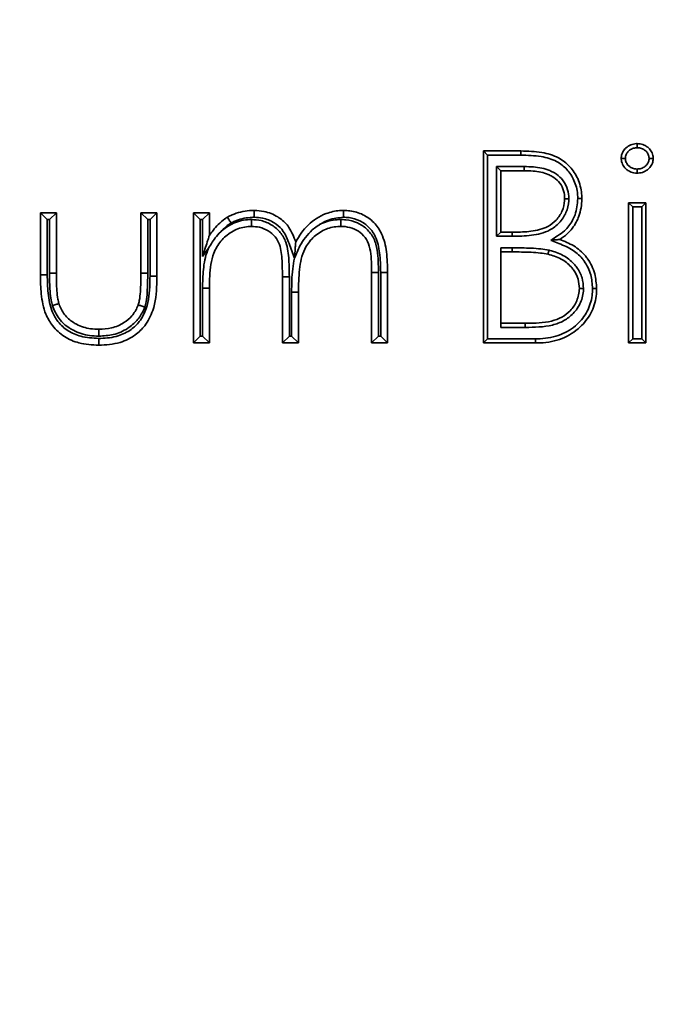
# Model space of a CAD drawing. Units: millimetres. Extents: x 0 to 420, y 0 to 297.
# Drawn here: x 208 to 212, y 179 to 185 of the extents above; entities that cross this region are included whole.
import ezdxf

# ---------------------------------------------------------------- set-up
doc = ezdxf.new("R2010")
doc.units = ezdxf.units.MM
doc.layers.add('WYMIAR', color=8, linetype='Continuous')
doc.styles.add('SLDTEXTSTYLE0', font='TXT', dxfattribs={"width": 0.605})
doc.dimstyles.new('SLDDIMSTYLE0', dxfattribs={"dimtxt": 3.081982, "dimasz": 3.302, "dimexe": 0, "dimexo": 0.0625, "dimgap": 0.770496, "dimtad": 1, "dimdec": 0, "dimlfac": 13, "dimrnd": 1e-09, "dimzin": 12, "dimdsep": 46, "dimtxsty": 'SLDTEXTSTYLE0', "dimsah": 1, "dimcen": 0.09, "dimadec": 0, "dimazin": 3, "dimtfac": 1, "dimtdec": 0, "dimtofl": 0, "dimtmove": 0, "dimatfit": 3, "dimfxl": 0, "dimfrac": 2, "dimtolj": 1, "dimtzin": 12, "dimarcsym": 0})

# ---------------------------------------------------------------- blocks, each defined once
blk = doc.blocks.new('_D_5')
at = {"layer": 'WYMIAR'}
for p, q in [((182.6037, 225.0483), (182.6037, 145.3834)), ((246.7037, 164.2544), (246.7037, 145.3834)), ((182.6037, 147.3834), (246.7037, 147.3834))]:
    blk.add_line(p, q, dxfattribs=at)
for points in [[(182.6037, 147.3834), (185.9057, 146.8754), (185.9057, 147.8914)], [(246.7037, 147.3834), (243.4017, 147.8914), (243.4017, 146.8754)]]:
    blk.add_solid(points, dxfattribs=at)
at = {"layer": 'WYMIAR', "insert": (211.126, 151.4762), "char_height": 3.175, "attachment_point": 1, "style": 'SLDTEXTSTYLE0'}
blk.add_mtext('833', dxfattribs=at)

msp = doc.modelspace()

# ---------------------------------------------------------------- linework, layer by layer
at = {"color": 7, "linetype": 'Continuous', "lineweight": 35}
for p, q in [((210.7961, 182.70146), (210.7961, 183.77839)), ((210.81918, 183.75531), (210.7961, 183.77839)), ((210.7961, 183.77839), (211.00622, 183.77839)), ((210.81918, 183.75531), (210.81918, 182.72454)), ((211.0061, 183.75531), (210.81918, 183.75531)), ((211.0061, 183.75531), (211.00622, 183.77839)), ((210.86967, 183.29969), (210.86967, 183.69101)), ((210.86967, 183.69101), (210.89275, 183.66793)), ((210.86967, 183.69101), (211.02406, 183.69101)), ((210.89275, 183.66793), (210.89275, 183.32276)), ((211.02391, 183.66793), (210.89275, 183.66793)), ((211.6107, 183.48844), (211.70735, 183.48844)), ((211.63378, 183.46537), (211.6107, 183.48844)), ((211.6107, 182.70146), (211.6107, 183.48844)), ((211.70735, 183.48844), (211.68427, 183.46537)), ((211.70735, 183.48844), (211.70735, 182.70146)), ((208.30892, 183.08307), (208.30892, 183.43223)), ((208.30892, 183.43223), (208.34738, 183.39377)), ((208.30892, 183.43223), (208.39867, 183.43223)), ((208.36021, 183.39377), (208.39867, 183.43223)), ((208.39867, 183.43223), (208.39867, 183.09329)), ((208.87303, 183.09329), (208.87303, 183.43223)), ((208.87303, 183.43223), (208.91149, 183.39377)), ((208.87303, 183.43223), (208.96277, 183.43223)), ((208.96277, 183.43223), (208.92431, 183.39377)), ((208.96277, 183.43223), (208.96277, 183.07646)), ((209.1679, 182.70146), (209.1679, 183.43223)), ((209.1679, 183.43223), (209.20636, 183.39377)), ((209.1679, 183.43223), (209.25764, 183.43223)), ((209.21918, 183.39377), (209.25764, 183.43223)), ((209.25764, 183.43223), (209.25764, 183.30523)), ((211.63378, 183.46537), (211.63378, 182.72454)), ((211.68427, 183.46537), (211.63378, 183.46537)), ((211.68427, 182.72454), (211.68427, 183.46537)), ((208.34738, 183.39377), (208.34738, 183.08327)), ((208.36021, 183.39377), (208.34738, 183.39377)), ((208.3602, 183.09329), (208.36021, 183.39377)), ((208.91149, 183.39377), (208.91149, 183.09326)), ((208.92431, 183.39377), (208.91149, 183.39377)), ((208.92431, 183.07666), (208.92431, 183.39377)), ((209.20636, 183.39377), (209.20636, 182.73992)), ((209.21918, 183.39377), (209.20636, 183.39377)), ((209.21918, 183.18696), (209.21918, 183.39377)), ((210.86967, 183.29969), (210.89275, 183.32276)), ((210.89275, 183.32276), (210.95768, 183.32276)), ((210.95783, 183.29969), (210.86967, 183.29969)), ((209.25304, 183.23351), (209.21918, 183.18696)), ((210.89275, 183.23539), (210.95682, 183.23539)), ((210.89275, 183.23539), (210.89275, 182.78884)), ((210.95682, 183.21231), (210.89275, 183.21231)), ((209.73456, 183.17631), (209.73479, 183.17633)), ((208.3602, 183.09329), (208.39867, 183.09329)), ((208.91149, 183.09326), (208.87303, 183.09329)), ((210.1679, 183.0977), (210.20636, 183.0977)), ((210.1679, 182.70146), (210.1679, 183.0977)), ((210.20636, 183.0977), (210.20636, 182.73992)), ((210.21918, 183.09711), (210.25764, 183.0973)), ((210.21918, 182.73992), (210.21918, 183.09711)), ((210.25764, 183.0973), (210.25764, 182.70146)), ((209.6679, 183.07306), (209.70636, 183.07306)), ((209.6679, 182.70146), (209.6679, 183.07306)), ((209.70636, 183.07306), (209.70636, 182.73992)), ((209.21918, 183.0091), (209.25764, 183.00895)), ((209.21918, 182.73992), (209.21918, 183.0091)), ((209.25764, 183.00895), (209.25764, 182.70146)), ((209.71918, 182.98596), (209.75764, 182.98572)), ((209.71918, 182.73992), (209.71918, 182.98596)), ((209.75764, 182.98572), (209.75764, 182.70146)), ((210.89275, 182.81192), (211.03039, 182.81192)), ((211.03052, 182.78884), (210.89275, 182.78884)), ((209.1679, 182.70146), (209.20636, 182.73992)), ((209.25764, 182.70146), (209.1679, 182.70146)), ((209.20636, 182.73992), (209.21918, 182.73992)), ((209.25764, 182.70146), (209.21918, 182.73992)), ((209.6679, 182.70146), (209.70636, 182.73992)), ((209.75764, 182.70146), (209.6679, 182.70146)), ((209.70636, 182.73992), (209.71918, 182.73992)), ((209.75764, 182.70146), (209.71918, 182.73992)), ((210.1679, 182.70146), (210.20636, 182.73992)), ((210.25764, 182.70146), (210.1679, 182.70146)), ((210.20636, 182.73992), (210.21918, 182.73992)), ((210.21918, 182.73992), (210.25764, 182.70146)), ((210.81918, 182.72454), (210.7961, 182.70146)), ((211.08734, 182.70146), (210.7961, 182.70146)), ((210.81918, 182.72454), (211.08716, 182.72454)), ((211.63378, 182.72454), (211.6107, 182.70146)), ((211.70735, 182.70146), (211.6107, 182.70146)), ((211.63378, 182.72454), (211.68427, 182.72454)), ((211.70735, 182.70146), (211.68427, 182.72454))]:
    msp.add_line(p, q, dxfattribs=at)
msp.add_arc((213.24987, 183.22385), 2.29307, 179.71169, 180.28831, dxfattribs=at)
for points, knots in [([(211.56928, 183.73653), (211.56937, 183.73813), (211.56994, 183.74859), (211.57385, 183.76799), (211.58544, 183.78547), (211.60133, 183.80128), (211.62197, 183.81507), (211.64505, 183.81924), (211.65712, 183.81974), (211.65859, 183.81981)], [0, 0, 0, 0, 0.0354753, 0.2329923, 0.4307952, 0.4900198, 0.7316495, 0.9671853, 1, 1, 1, 1]), ([(211.65858, 183.7967), (211.65858, 183.797), (211.65858, 183.79871), (211.65858, 183.80299), (211.65858, 183.80921), (211.65859, 183.81506), (211.65859, 183.81904), (211.65859, 183.81955), (211.65859, 183.81981)], [0, 0, 0, 0, 0.02431038, 0.14205101, 0.35674744, 0.57123114, 0.78561382, 1, 1, 1, 1]), ([(211.65859, 183.81981), (211.66412, 183.81956), (211.67991, 183.81887), (211.70241, 183.811), (211.72414, 183.79504), (211.74112, 183.77465), (211.74789, 183.75293), (211.74858, 183.73999), (211.74877, 183.73653)], [0, 0, 0, 0, 0.1221101, 0.3482852, 0.5123041, 0.7138224, 0.9236457, 1, 1, 1, 1]), ([(211.32528, 183.51148), (211.32505, 183.51971), (211.32406, 183.55465), (211.30849, 183.61317), (211.26697, 183.67742), (211.20333, 183.72685), (211.11243, 183.75251), (211.04416, 183.75431), (211.0061, 183.75531)], [0, 0, 0, 0, 0.0542349, 0.2301546, 0.3901875, 0.550621, 0.7495318, 1, 1, 1, 1]), ([(211.00622, 183.77839), (211.04554, 183.77732), (211.11756, 183.77538), (211.2146, 183.7475), (211.28424, 183.69333), (211.33002, 183.62257), (211.34702, 183.5585), (211.34812, 183.52033), (211.34837, 183.51153)], [0, 0, 0, 0, 0.2398015, 0.4392916, 0.6042143, 0.7668926, 0.9462613, 1, 1, 1, 1]), ([(211.65858, 183.7967), (211.65751, 183.79666), (211.64847, 183.79627), (211.63107, 183.79335), (211.61556, 183.78286), (211.60384, 183.77122), (211.59547, 183.75871), (211.59288, 183.74497), (211.59246, 183.73762), (211.5924, 183.73657)], [0, 0, 0, 0, 0.0323979, 0.274612, 0.5235872, 0.5841965, 0.7764647, 0.9681268, 1, 1, 1, 1]), ([(211.72565, 183.73657), (211.72551, 183.73916), (211.72502, 183.74831), (211.7202, 183.76374), (211.70779, 183.77831), (211.6919, 183.79007), (211.67489, 183.79603), (211.66301, 183.79652), (211.65858, 183.7967)], [0, 0, 0, 0, 0.0780966, 0.2755097, 0.4719382, 0.6432302, 0.8666424, 1, 1, 1, 1]), ([(211.02391, 183.66793), (211.02391, 183.66819), (211.02392, 183.6687), (211.02394, 183.67268), (211.02398, 183.67853), (211.02402, 183.68429), (211.02405, 183.68853), (211.02406, 183.69023), (211.02406, 183.69101)], [0, 0, 0, 0, 0.214642, 0.429284, 0.643928, 0.8585763, 0.9353174, 1, 1, 1, 1]), ([(211.02406, 183.69101), (211.04158, 183.69064), (211.09022, 183.68962), (211.1488, 183.67827), (211.20116, 183.653), (211.23785, 183.62344), (211.26604, 183.57685), (211.27414, 183.53594), (211.27469, 183.51442), (211.27481, 183.5095)], [0, 0, 0, 0, 0.1504132, 0.4177587, 0.5020091, 0.6477956, 0.8152937, 0.9577482, 1, 1, 1, 1]), ([(211.5924, 183.73657), (211.59214, 183.73657), (211.59043, 183.73656), (211.58613, 183.73656), (211.57987, 183.73655), (211.57402, 183.73654), (211.57004, 183.73654), (211.56953, 183.73653), (211.56928, 183.73653)], [0, 0, 0, 0, 0.0211668, 0.1425619, 0.3572795, 0.5716329, 0.7858135, 1, 1, 1, 1]), ([(211.65859, 183.65413), (211.65231, 183.65442), (211.63588, 183.6552), (211.6139, 183.66399), (211.59176, 183.68052), (211.57455, 183.70262), (211.56998, 183.72445), (211.56935, 183.73531), (211.56928, 183.73653)], [0, 0, 0, 0, 0.1401091, 0.3666667, 0.5140992, 0.7567669, 0.9725311, 1, 1, 1, 1]), ([(211.5924, 183.73657), (211.59244, 183.73585), (211.5929, 183.72831), (211.59593, 183.71275), (211.60863, 183.69678), (211.62488, 183.68464), (211.64136, 183.67797), (211.65368, 183.67744), (211.65858, 183.67723)], [0, 0, 0, 0, 0.0218535, 0.2311639, 0.4715186, 0.6244227, 0.8508035, 1, 1, 1, 1]), ([(211.65858, 183.67723), (211.66005, 183.67729), (211.66966, 183.67772), (211.68735, 183.68082), (211.7032, 183.69189), (211.7152, 183.70389), (211.72379, 183.71742), (211.72503, 183.73018), (211.72565, 183.73657)], [0, 0, 0, 0, 0.0449168, 0.2916399, 0.5312842, 0.6157946, 0.8076282, 1, 1, 1, 1]), ([(211.74877, 183.73653), (211.74783, 183.72734), (211.74597, 183.7091), (211.73389, 183.68997), (211.71762, 183.67361), (211.69654, 183.65915), (211.67323, 183.65475), (211.66051, 183.65421), (211.65859, 183.65413)], [0, 0, 0, 0, 0.20304451, 0.40319697, 0.48512283, 0.71691072, 0.95726556, 1, 1, 1, 1]), ([(211.74877, 183.73653), (211.74851, 183.73653), (211.748, 183.73654), (211.74403, 183.73654), (211.73817, 183.73655), (211.73191, 183.73656), (211.72762, 183.73656), (211.7259, 183.73657), (211.72565, 183.73657)], [0, 0, 0, 0, 0.21418911, 0.42837227, 0.64272732, 0.85744468, 0.97880482, 1, 1, 1, 1]), ([(211.25172, 183.50959), (211.25161, 183.51401), (211.25114, 183.53287), (211.24419, 183.56813), (211.21994, 183.60816), (211.18837, 183.63354), (211.1411, 183.6563), (211.08654, 183.66664), (211.04075, 183.66758), (211.02391, 183.66793)], [0, 0, 0, 0, 0.0422977, 0.1804933, 0.3383207, 0.4792551, 0.5614935, 0.8387028, 1, 1, 1, 1]), ([(211.65859, 183.65413), (211.65859, 183.65438), (211.65859, 183.65489), (211.65859, 183.65887), (211.65858, 183.66472), (211.65858, 183.67094), (211.65858, 183.67522), (211.65858, 183.67693), (211.65858, 183.67723)], [0, 0, 0, 0, 0.2143861, 0.4287687, 0.6432524, 0.8579488, 0.975691, 1, 1, 1, 1]), ([(210.95768, 183.32276), (210.96153, 183.32281), (210.99647, 183.32326), (211.06413, 183.32526), (211.14793, 183.34437), (211.20701, 183.38959), (211.241, 183.43996), (211.25094, 183.48333), (211.25162, 183.50619), (211.25172, 183.50959)], [0, 0, 0, 0, 0.02939131, 0.2669562, 0.5190538, 0.66791919, 0.82513087, 0.97406198, 1, 1, 1, 1]), ([(211.27481, 183.5095), (211.2747, 183.50575), (211.27392, 183.47983), (211.26268, 183.4307), (211.22428, 183.37364), (211.15877, 183.32345), (211.06515, 183.30136), (210.99361, 183.30024), (210.95783, 183.29969)], [0, 0, 0, 0, 0.0262785, 0.1816447, 0.3447231, 0.4981689, 0.7490567, 1, 1, 1, 1]), ([(211.17388, 183.27691), (211.1867, 183.28538), (211.21268, 183.30256), (211.25935, 183.33429), (211.29131, 183.37699), (211.31894, 183.43827), (211.3226, 183.48053), (211.32528, 183.51148)], [0, 0, 0, 0, 0.15686369, 0.31777143, 0.57285465, 0.68706658, 1, 1, 1, 1]), ([(211.34837, 183.51153), (211.34834, 183.51054), (211.34743, 183.4772), (211.34067, 183.43089), (211.31121, 183.36467), (211.27576, 183.31751), (211.23833, 183.29219), (211.22389, 183.28242)], [0, 0, 0, 0, 0.0108609, 0.3676599, 0.5035074, 0.8085351, 1, 1, 1, 1]), ([(211.25172, 183.50959), (211.25198, 183.50959), (211.25249, 183.50958), (211.25647, 183.50957), (211.26232, 183.50955), (211.26848, 183.50952), (211.27275, 183.50951), (211.27445, 183.5095), (211.27481, 183.5095)], [0, 0, 0, 0, 0.21453611, 0.42907064, 0.643651, 0.85832784, 0.97022467, 1, 1, 1, 1]), ([(211.32528, 183.51148), (211.32564, 183.51148), (211.32735, 183.51149), (211.33162, 183.5115), (211.33777, 183.51151), (211.34363, 183.51152), (211.34761, 183.51153), (211.34812, 183.51153), (211.34837, 183.51153)], [0, 0, 0, 0, 0.0300184, 0.1416621, 0.3563382, 0.5709212, 0.7854598, 1, 1, 1, 1]), ([(209.359, 183.40799), (209.36777, 183.41221), (209.39143, 183.42357), (209.43264, 183.43733), (209.47479, 183.44383), (209.50071, 183.44474), (209.50964, 183.44505)], [0, 0, 0, 0, 0.1864337, 0.5030518, 0.8285962, 1, 1, 1, 1]), ([(209.50971, 183.40657), (209.50971, 183.407), (209.5097, 183.40984), (209.50969, 183.41697), (209.50967, 183.42739), (209.50966, 183.43715), (209.50965, 183.44378), (209.50965, 183.44463), (209.50964, 183.44505)], [0, 0, 0, 0, 0.02142294, 0.14175321, 0.35644135, 0.57100092, 0.7854994, 1, 1, 1, 1]), ([(209.50964, 183.44505), (209.5279, 183.44398), (209.57389, 183.44127), (209.62256, 183.42072), (209.66996, 183.38992), (209.71218, 183.34668), (209.73146, 183.29655), (209.74222, 183.26857)], [0, 0, 0, 0, 0.1743576, 0.4391025, 0.4907901, 0.7157048, 1, 1, 1, 1]), ([(209.74222, 183.26857), (209.75205, 183.2853), (209.78196, 183.33624), (209.84058, 183.39262), (209.91688, 183.43187), (209.96965, 183.44363), (210.00282, 183.44479), (210.01025, 183.44505)], [0, 0, 0, 0, 0.1728942, 0.5262856, 0.7040761, 0.9337889, 1, 1, 1, 1]), ([(210.01028, 183.40656), (210.01028, 183.40698), (210.01027, 183.40982), (210.01027, 183.41695), (210.01026, 183.42739), (210.01025, 183.43715), (210.01025, 183.44378), (210.01025, 183.44463), (210.01025, 183.44505)], [0, 0, 0, 0, 0.0205834, 0.1418252, 0.3565173, 0.5710585, 0.785528, 1, 1, 1, 1]), ([(210.01025, 183.44505), (210.02245, 183.4446), (210.05984, 183.44321), (210.12115, 183.42469), (210.18385, 183.37975), (210.23328, 183.30739), (210.25524, 183.2091), (210.25682, 183.13557), (210.25764, 183.0973)], [0, 0, 0, 0, 0.0755146, 0.2314369, 0.3882139, 0.5443603, 0.7628667, 1, 1, 1, 1]), ([(209.25764, 183.30523), (209.26428, 183.31437), (209.27974, 183.33565), (209.30765, 183.36747), (209.33563, 183.39212), (209.35391, 183.40453), (209.359, 183.40799)], [0, 0, 0, 0, 0.233327, 0.5435077, 0.8727559, 1, 1, 1, 1]), ([(209.33092, 183.33481), (209.3413, 183.34245), (209.37647, 183.36833), (209.43305, 183.39063), (209.47891, 183.39302), (209.49396, 183.3938)], [0, 0, 0, 0, 0.2194258, 0.7437878, 1, 1, 1, 1]), ([(209.37827, 183.37457), (209.37426, 183.37184), (209.35887, 183.36133), (209.34327, 183.34762), (209.33232, 183.33626), (209.33092, 183.33481)], [0, 0, 0, 0, 0.2349855, 0.9028965, 1, 1, 1, 1]), ([(209.37827, 183.37457), (209.37812, 183.37482), (209.37669, 183.37732), (209.3731, 183.38354), (209.36781, 183.39271), (209.36295, 183.40115), (209.35964, 183.40689), (209.35922, 183.40763), (209.359, 183.40799)], [0, 0, 0, 0, 0.0145176, 0.1433415, 0.3581, 0.5722542, 0.7861221, 1, 1, 1, 1]), ([(209.50971, 183.40657), (209.50166, 183.40628), (209.47879, 183.40548), (209.44177, 183.39978), (209.40608, 183.38788), (209.38568, 183.37812), (209.37827, 183.37457)], [0, 0, 0, 0, 0.1769335, 0.5030364, 0.819376, 1, 1, 1, 1]), ([(209.49402, 183.35531), (209.49402, 183.35573), (209.49402, 183.35658), (209.49401, 183.36321), (209.49399, 183.37297), (209.49398, 183.38341), (209.49397, 183.39054), (209.49396, 183.39339), (209.49396, 183.3938)], [0, 0, 0, 0, 0.2144691, 0.4289357, 0.6434751, 0.858168, 0.9794629, 1, 1, 1, 1]), ([(209.49396, 183.3938), (209.51199, 183.39279), (209.55201, 183.39056), (209.60925, 183.36594), (209.65858, 183.32374), (209.69605, 183.25599), (209.70485, 183.16898), (209.70587, 183.10423), (209.70636, 183.07306)], [0, 0, 0, 0, 0.1223247, 0.2716193, 0.4146502, 0.5576431, 0.7870706, 1, 1, 1, 1]), ([(209.73456, 183.17631), (209.72487, 183.20374), (209.70672, 183.2551), (209.67961, 183.32439), (209.64466, 183.36051), (209.60537, 183.38598), (209.5642, 183.40342), (209.52521, 183.40567), (209.50971, 183.40657)], [0, 0, 0, 0, 0.2493333, 0.4668929, 0.6286975, 0.6672673, 0.8676656, 1, 1, 1, 1]), ([(209.8765, 183.36537), (209.87619, 183.36518), (209.87139, 183.36236), (209.857, 183.35321), (209.81394, 183.31979), (209.76838, 183.25822), (209.74443, 183.19984), (209.73479, 183.17633)], [0, 0, 0, 0, 0.0044731, 0.0695184, 0.2126302, 0.6829259, 1, 1, 1, 1]), ([(210.01028, 183.40656), (209.98163, 183.4037), (209.93548, 183.39909), (209.89332, 183.37628), (209.87762, 183.36609), (209.8765, 183.36537)], [0, 0, 0, 0, 0.6029863, 0.971728, 1, 1, 1, 1]), ([(209.8765, 183.36537), (209.88022, 183.36721), (209.91092, 183.38246), (209.95164, 183.39244), (209.98812, 183.39359), (209.99449, 183.39379)], [0, 0, 0, 0, 0.1019889, 0.8431972, 1, 1, 1, 1]), ([(209.99462, 183.35531), (209.99462, 183.35573), (209.99462, 183.35658), (209.99459, 183.36321), (209.99456, 183.37297), (209.99452, 183.38337), (209.9945, 183.3905), (209.99449, 183.39334), (209.99449, 183.39379)], [0, 0, 0, 0, 0.2145295, 0.4290572, 0.6436353, 0.8583196, 0.9774813, 1, 1, 1, 1]), ([(209.99449, 183.39379), (210.00436, 183.3935), (210.0364, 183.39255), (210.08795, 183.37871), (210.14325, 183.34262), (210.18439, 183.28918), (210.20565, 183.20351), (210.20608, 183.13932), (210.20636, 183.0977)], [0, 0, 0, 0, 0.07096094, 0.2302994, 0.37574133, 0.5393218, 0.70130656, 1, 1, 1, 1]), ([(210.21918, 183.09711), (210.2184, 183.13378), (210.21696, 183.20172), (210.19795, 183.29043), (210.15589, 183.3523), (210.10381, 183.38955), (210.05246, 183.40505), (210.02092, 183.40618), (210.01028, 183.40656)], [0, 0, 0, 0, 0.2594476, 0.4806743, 0.6288445, 0.777224, 0.9247929, 1, 1, 1, 1]), ([(209.21918, 183.18696), (209.21923, 183.1871), (209.22813, 183.21449), (209.24018, 183.25153), (209.25257, 183.28964), (209.25624, 183.30093), (209.25745, 183.30465), (209.25758, 183.30505), (209.25764, 183.30523)], [0, 0, 0, 0, 0.00328638, 0.63297387, 0.84995932, 0.92382723, 0.96608399, 1, 1, 1, 1]), ([(209.25304, 183.23351), (209.25316, 183.23373), (209.26615, 183.2562), (209.28971, 183.29168), (209.31835, 183.32325), (209.33069, 183.3346), (209.33092, 183.33481)], [0, 0, 0, 0, 0.0058673, 0.6076823, 0.9925524, 1, 1, 1, 1]), ([(209.49402, 183.35531), (209.4812, 183.35467), (209.44215, 183.35273), (209.38008, 183.32732), (209.3189, 183.27603), (209.27048, 183.19112), (209.25927, 183.09764), (209.25806, 183.03173), (209.25764, 183.00895)], [0, 0, 0, 0, 0.0812789, 0.2475494, 0.414182, 0.5805366, 0.8550233, 1, 1, 1, 1]), ([(209.6679, 183.07306), (209.66737, 183.103), (209.66631, 183.16327), (209.65958, 183.24161), (209.6282, 183.29904), (209.58852, 183.33274), (209.54194, 183.35278), (209.50912, 183.35451), (209.49402, 183.35531)], [0, 0, 0, 0, 0.2371247, 0.4772641, 0.6088613, 0.7420474, 0.8813592, 1, 1, 1, 1]), ([(209.99462, 183.35531), (209.98899, 183.35513), (209.95788, 183.35417), (209.90107, 183.33976), (209.83602, 183.29481), (209.78054, 183.21908), (209.75956, 183.11007), (209.7583, 183.02812), (209.75764, 182.98572)], [0, 0, 0, 0, 0.0340273, 0.1881895, 0.3456539, 0.5033171, 0.742993, 1, 1, 1, 1]), ([(210.1679, 183.0977), (210.16767, 183.13727), (210.16734, 183.19556), (210.14961, 183.27093), (210.11634, 183.31409), (210.07196, 183.34303), (210.02968, 183.35431), (210.00313, 183.35507), (209.99462, 183.35531)], [0, 0, 0, 0, 0.33221, 0.4892629, 0.6398912, 0.7769127, 0.928518, 1, 1, 1, 1]), ([(210.95783, 183.29969), (210.95783, 183.30047), (210.95782, 183.30217), (210.95779, 183.30641), (210.95775, 183.31217), (210.95772, 183.31802), (210.95769, 183.322), (210.95769, 183.32251), (210.95768, 183.32276)], [0, 0, 0, 0, 0.0649168, 0.1414236, 0.3560719, 0.5707159, 0.7853579, 1, 1, 1, 1]), ([(209.73479, 183.17633), (209.73633, 183.19546), (209.73853, 183.22278), (209.74088, 183.25197), (209.74179, 183.26322), (209.74216, 183.26785), (209.7422, 183.26835), (209.74222, 183.26857)], [0, 0, 0, 0, 0.5355302, 0.7650633, 0.8769152, 0.9451593, 1, 1, 1, 1]), ([(211.22389, 183.28242), (211.22375, 183.28241), (211.22343, 183.28237), (211.22048, 183.28205), (211.21359, 183.28129), (211.1979, 183.27956), (211.18345, 183.27796), (211.17398, 183.27692), (211.17388, 183.27691)], [0, 0, 0, 0, 0.0647284, 0.1448125, 0.2722298, 0.518923, 0.9950332, 1, 1, 1, 1]), ([(211.40812, 183.00714), (211.40626, 183.03274), (211.40229, 183.08711), (211.37521, 183.1428), (211.33834, 183.1912), (211.2897, 183.23222), (211.22514, 183.25725), (211.18558, 183.27242), (211.17388, 183.27691)], [0, 0, 0, 0, 0.1981656, 0.420798, 0.4660322, 0.6708138, 0.9026873, 1, 1, 1, 1]), ([(211.22389, 183.28242), (211.25082, 183.27168), (211.30471, 183.25016), (211.35495, 183.20748), (211.39529, 183.15454), (211.42481, 183.09396), (211.42917, 183.03489), (211.43121, 183.00715)], [0, 0, 0, 0, 0.234523, 0.4694901, 0.5216698, 0.7754488, 1, 1, 1, 1]), ([(209.21918, 183.0091), (209.21991, 183.04401), (209.22139, 183.11458), (209.23499, 183.19063), (209.25094, 183.22853), (209.25304, 183.23351)], [0, 0, 0, 0, 0.459551, 0.929065, 1, 1, 1, 1]), ([(210.95682, 183.23539), (210.96067, 183.23538), (210.9786, 183.23534), (211.01445, 183.23488), (211.06434, 183.23337), (211.11556, 183.23029), (211.14842, 183.22466), (211.16361, 183.22206)], [0, 0, 0, 0, 0.0556056, 0.2592922, 0.518307, 0.7773558, 1, 1, 1, 1]), ([(211.15831, 183.19958), (211.14408, 183.202), (211.11255, 183.20737), (211.06294, 183.21032), (211.01001, 183.21197), (210.97459, 183.2122), (210.95682, 183.21231)], [0, 0, 0, 0, 0.214094, 0.4743721, 0.7363691, 1, 1, 1, 1]), ([(211.15831, 183.19958), (211.15837, 183.19983), (211.15849, 183.20033), (211.1594, 183.2042), (211.16074, 183.2099), (211.16216, 183.21589), (211.16313, 183.22005), (211.16353, 183.22171), (211.16361, 183.22206)], [0, 0, 0, 0, 0.2145327, 0.4290637, 0.6436419, 0.8583193, 0.9704328, 1, 1, 1, 1]), ([(211.33456, 183.00715), (211.33318, 183.02508), (211.33029, 183.06236), (211.30904, 183.10271), (211.27727, 183.1415), (211.23133, 183.17773), (211.18334, 183.19209), (211.15831, 183.19958)], [0, 0, 0, 0, 0.18979281, 0.39476461, 0.47063203, 0.72386694, 1, 1, 1, 1]), ([(211.16361, 183.22206), (211.16553, 183.22154), (211.19262, 183.2143), (211.24458, 183.19644), (211.29334, 183.15837), (211.3289, 183.11486), (211.35285, 183.06919), (211.3561, 183.02699), (211.35765, 183.0068)], [0, 0, 0, 0, 0.019102, 0.2686624, 0.5208674, 0.5975671, 0.8075237, 1, 1, 1, 1]), ([(209.71918, 182.98596), (209.71958, 183.02988), (209.72016, 183.09379), (209.73113, 183.15665), (209.73456, 183.17631)], [0, 0, 0, 0, 0.6871977, 1, 1, 1, 1]), ([(208.30892, 183.08307), (208.30935, 183.08308), (208.3102, 183.08308), (208.31683, 183.08311), (208.32659, 183.08316), (208.33634, 183.08321), (208.34341, 183.08325), (208.34625, 183.08326), (208.34738, 183.08327)], [0, 0, 0, 0, 0.2146457, 0.4292914, 0.6439384, 0.858588, 0.9433176, 1, 1, 1, 1]), ([(208.63645, 182.68864), (208.59893, 182.69076), (208.53166, 182.69455), (208.44081, 182.73386), (208.377, 182.79188), (208.32981, 182.87435), (208.31139, 182.97346), (208.30972, 183.04758), (208.30892, 183.08307)], [0, 0, 0, 0, 0.1902017, 0.3410706, 0.4945243, 0.621671, 0.818845, 1, 1, 1, 1]), ([(208.34738, 183.08327), (208.34815, 183.04914), (208.34972, 182.97986), (208.36596, 182.8889), (208.40744, 182.81638), (208.46239, 182.76649), (208.54238, 182.7322), (208.60231, 182.72896), (208.63646, 182.72711)], [0, 0, 0, 0, 0.1940093, 0.3938929, 0.5157396, 0.6617158, 0.807292, 1, 1, 1, 1]), ([(208.3762, 182.9108), (208.37366, 182.92098), (208.36701, 182.94758), (208.36315, 182.99184), (208.36035, 183.04249), (208.36025, 183.07634), (208.3602, 183.09329)], [0, 0, 0, 0, 0.17116664, 0.44726272, 0.72324297, 1, 1, 1, 1]), ([(208.39867, 183.09329), (208.39871, 183.07669), (208.3988, 183.04381), (208.40151, 182.99523), (208.40496, 182.95453), (208.41082, 182.93079), (208.41289, 182.92242)], [0, 0, 0, 0, 0.2896623, 0.5736283, 0.8496613, 1, 1, 1, 1]), ([(208.8582, 182.9152), (208.86033, 182.92319), (208.86674, 182.94723), (208.87052, 182.98948), (208.87261, 183.04087), (208.87289, 183.07576), (208.87303, 183.09329)], [0, 0, 0, 0, 0.1382289, 0.4160736, 0.7066669, 1, 1, 1, 1]), ([(208.91149, 183.09326), (208.91134, 183.07535), (208.91106, 183.03954), (208.90888, 182.98589), (208.90462, 182.9397), (208.89722, 182.91238), (208.89451, 182.90238)], [0, 0, 0, 0, 0.2794001, 0.5588025, 0.8384861, 1, 1, 1, 1]), ([(208.96277, 183.07646), (208.96257, 183.06178), (208.9617, 182.9969), (208.95266, 182.89847), (208.90265, 182.80123), (208.83857, 182.73936), (208.74983, 182.6954), (208.67734, 182.69108), (208.63645, 182.68864)], [0, 0, 0, 0, 0.07592021, 0.33554772, 0.50117901, 0.62843129, 0.79041747, 1, 1, 1, 1]), ([(208.63646, 182.72711), (208.64038, 182.72714), (208.67725, 182.72747), (208.74162, 182.73531), (208.81609, 182.77117), (208.87128, 182.82457), (208.91567, 182.91142), (208.92327, 183.00148), (208.92411, 183.06239), (208.92431, 183.07666)], [0, 0, 0, 0, 0.0226093, 0.2123995, 0.3676971, 0.489586, 0.6486596, 0.9176942, 1, 1, 1, 1]), ([(208.96277, 183.07646), (208.96234, 183.07646), (208.96149, 183.07647), (208.95486, 183.0765), (208.94511, 183.07655), (208.93534, 183.07661), (208.92827, 183.07664), (208.92543, 183.07666), (208.92431, 183.07666)], [0, 0, 0, 0, 0.21464575, 0.42929146, 0.64393849, 0.8585883, 0.9439867, 1, 1, 1, 1]), ([(211.03039, 182.81192), (211.03335, 182.81195), (211.08264, 182.81255), (211.15365, 182.81391), (211.23648, 182.8434), (211.28627, 182.88243), (211.32575, 182.9373), (211.33158, 182.98347), (211.33456, 183.00715)], [0, 0, 0, 0, 0.0219068, 0.3640424, 0.5174092, 0.6613477, 0.8263156, 1, 1, 1, 1]), ([(211.35765, 183.0068), (211.35757, 183.00484), (211.35645, 182.97821), (211.34539, 182.92639), (211.30369, 182.86648), (211.248, 182.82304), (211.15655, 182.79022), (211.08196, 182.7894), (211.03052, 182.78884)], [0, 0, 0, 0, 0.0133684, 0.1808957, 0.3503883, 0.4979852, 0.653752, 1, 1, 1, 1]), ([(211.08716, 182.72454), (211.09609, 182.72467), (211.14433, 182.72536), (211.22944, 182.74073), (211.32169, 182.7986), (211.38256, 182.87691), (211.4061, 182.94973), (211.40765, 182.99377), (211.40812, 183.00714)], [0, 0, 0, 0, 0.0560847, 0.3032675, 0.5317409, 0.7234899, 0.9160474, 1, 1, 1, 1]), ([(211.43121, 183.00715), (211.4307, 182.99279), (211.42899, 182.94501), (211.40345, 182.8661), (211.33757, 182.78118), (211.23844, 182.71894), (211.1476, 182.70234), (211.09654, 182.7016), (211.08734, 182.70146)], [0, 0, 0, 0, 0.0838941, 0.2790559, 0.4719027, 0.701532, 0.9461985, 1, 1, 1, 1]), ([(211.33456, 183.00715), (211.33482, 183.00715), (211.33533, 183.00714), (211.33931, 183.00708), (211.34516, 183.00699), (211.35131, 183.0069), (211.35558, 183.00683), (211.35729, 183.00681), (211.35765, 183.0068)], [0, 0, 0, 0, 0.2145418, 0.4290821, 0.6436661, 0.858342, 0.9698633, 1, 1, 1, 1]), ([(211.43121, 183.00715), (211.43096, 183.00715), (211.43045, 183.00715), (211.42647, 183.00715), (211.42061, 183.00714), (211.41446, 183.00714), (211.4102, 183.00714), (211.40849, 183.00714), (211.40812, 183.00714)], [0, 0, 0, 0, 0.2145474, 0.4290934, 0.6436809, 0.8583558, 0.9694975, 1, 1, 1, 1]), ([(208.3762, 182.9108), (208.37661, 182.91093), (208.37932, 182.91179), (208.38612, 182.91394), (208.39605, 182.91709), (208.40535, 182.92003), (208.41167, 182.92203), (208.41248, 182.92229), (208.41289, 182.92242)], [0, 0, 0, 0, 0.0216323, 0.1417394, 0.3564271, 0.5709902, 0.7854941, 1, 1, 1, 1]), ([(208.41289, 182.92242), (208.41321, 182.9215), (208.42082, 182.90002), (208.4412, 182.8588), (208.48055, 182.82439), (208.5296, 182.79626), (208.57845, 182.78051), (208.62157, 182.77895), (208.63725, 182.77839)], [0, 0, 0, 0, 0.0102501, 0.2397678, 0.473953, 0.5465813, 0.8351218, 1, 1, 1, 1]), ([(208.63726, 182.7399), (208.61975, 182.74056), (208.57051, 182.7424), (208.51457, 182.76049), (208.45709, 182.79355), (208.40843, 182.83528), (208.38701, 182.88546), (208.3762, 182.9108)], [0, 0, 0, 0, 0.1574367, 0.4427706, 0.5146565, 0.7549317, 1, 1, 1, 1]), ([(208.63725, 182.77839), (208.66137, 182.77969), (208.71075, 182.78237), (208.77514, 182.81017), (208.82535, 182.85247), (208.84788, 182.88967), (208.85677, 182.91171), (208.85803, 182.91479), (208.8582, 182.9152)], [0, 0, 0, 0, 0.2604332, 0.5331027, 0.7422568, 0.9639309, 0.9951157, 1, 1, 1, 1]), ([(208.89451, 182.90238), (208.89212, 182.89643), (208.88144, 182.86986), (208.85321, 182.82569), (208.79578, 182.77699), (208.72115, 182.74466), (208.66446, 182.74144), (208.63726, 182.7399)], [0, 0, 0, 0, 0.0593575, 0.2651589, 0.47705, 0.7490591, 1, 1, 1, 1]), ([(208.89451, 182.90238), (208.89416, 182.9025), (208.89147, 182.90345), (208.88473, 182.90583), (208.87485, 182.90932), (208.86565, 182.91257), (208.8594, 182.91478), (208.8586, 182.91506), (208.8582, 182.9152)], [0, 0, 0, 0, 0.018488, 0.1420937, 0.3567999, 0.5712725, 0.7856344, 1, 1, 1, 1]), ([(211.03039, 182.81192), (211.03039, 182.81166), (211.03039, 182.81115), (211.03041, 182.80717), (211.03045, 182.80132), (211.03048, 182.79559), (211.03051, 182.79136), (211.03052, 182.78965), (211.03052, 182.78884)], [0, 0, 0, 0, 0.21464267, 0.42928529, 0.64392964, 0.85857766, 0.93247722, 1, 1, 1, 1]), ([(208.63726, 182.7399), (208.63726, 182.74035), (208.63726, 182.74319), (208.63726, 182.75032), (208.63725, 182.76072), (208.63725, 182.77048), (208.63725, 182.77711), (208.63725, 182.77796), (208.63725, 182.77839)], [0, 0, 0, 0, 0.02227697, 0.1416953, 0.35638045, 0.57095478, 0.78547648, 1, 1, 1, 1]), ([(208.63645, 182.68864), (208.63645, 182.68907), (208.63645, 182.68992), (208.63645, 182.69655), (208.63645, 182.70631), (208.63645, 182.71639), (208.63646, 182.72348), (208.63646, 182.72632), (208.63646, 182.72711)], [0, 0, 0, 0, 0.2146414, 0.4292826, 0.6439293, 0.8585876, 0.9608615, 1, 1, 1, 1]), ([(211.08734, 182.70146), (211.08734, 182.70172), (211.08733, 182.70223), (211.0873, 182.70621), (211.08726, 182.71206), (211.08721, 182.71787), (211.08718, 182.72211), (211.08717, 182.72381), (211.08716, 182.72454)], [0, 0, 0, 0, 0.2146409, 0.4292816, 0.6439251, 0.8585743, 0.9396382, 1, 1, 1, 1])]:
    msp.add_open_spline(points, degree=3, knots=knots, dxfattribs=at)

# ---------------------------------------------------------------- dimensions: what is measured, and where the dimension line sits
at = {"layer": 'WYMIAR'}
dim = msp.add_linear_dim(base=(246.70374, 147.38344), p1=(182.60374, 226.04827), p2=(246.70374, 165.25443), dimstyle='SLDDIMSTYLE0', dxfattribs=at)
dim.commit()
dim.dimension.update_dxf_attribs({"geometry": '_D_5', "text_midpoint": (214.65374, 147.38344), "dimtype": 160})

doc.saveas('drawing.dxf')
